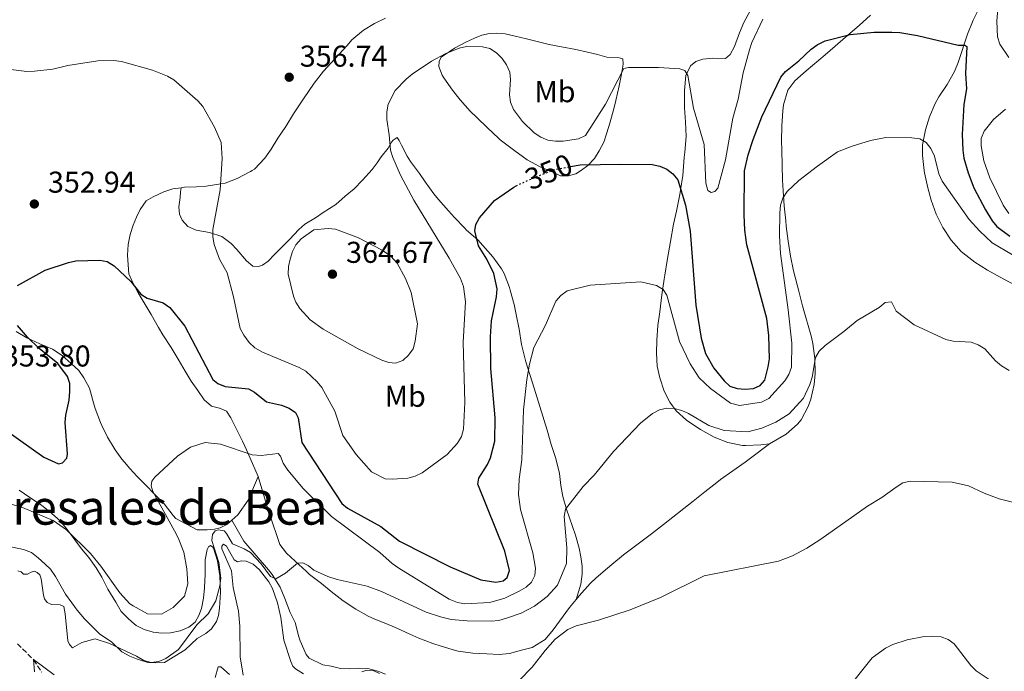
# Model space of a CAD drawing. Units: metres. Extents: x 632854 to 636319, y 4648718 to 4651094.
# Drawn here: x 635606 to 635933, y 4650679 to 4650895 of the extents above; entities that cross this region are included whole.
import ezdxf
from ezdxf.enums import TextEntityAlignment as Align

# ---------------------------------------------------------------- set-up
doc = ezdxf.new("R2010")
doc.units = ezdxf.units.M
doc.header["$MEASUREMENT"] = 0
doc.linetypes.add('DGN Style 3', pattern=[2.435891, 1.739922, -0.695969])
doc.linetypes.add('DGN Style 5', pattern=[1.217945, 0.521977, -0.695969])
for name, color, linetype, lineweight in [('Barranco lineal', 142, 'DGN Style 3', 13), ('Cota de curva de nivel directora', 7, 'Continuous', 0), ('Cota de punto acotado terreno', 7, 'Continuous', 0), ('Curva de nivel directora', 30, 'Continuous', 30), ('Curva de nivel directora no vista', 30, 'DGN Style 5', 30), ('Curva de nivel intermedia', 30, 'Continuous', 0), ('Etiqueta de uso rústico', 92, 'Continuous', 0), ('Línea de cambio de uso (parcela vista)', 92, 'Continuous', 0), ('Punto acotado terreno (símbolo)', 7, 'Continuous', 0), ('Texto de rotulación de espacio menor sin especificar', 7, 'Continuous', 0)]:
    doc.layers.add(name, color=color, linetype=linetype, lineweight=lineweight)
doc.styles.add('Style-Arial', font='arial.ttf')

# ---------------------------------------------------------------- blocks, each defined once
blk = doc.blocks.new('5PATER')
at = {"layer": 'Punto acotado terreno (símbolo)', "linetype": 'Continuous', "lineweight": 0}
h = blk.add_hatch(color=51, dxfattribs=at)
edge = h.paths.add_edge_path()
edge.add_ellipse((0, 0), major_axis=(-0.11, -0.111), ratio=0.999422, start_angle=0, end_angle=360)

msp = doc.modelspace()

# ---------------------------------------------------------------- linework, layer by layer
at = {"layer": 'Barranco lineal', "color": 142, "linetype": 'DGN Style 3', "lineweight": 13}
msp.add_polyline3d([(635605.14, 4650687.68, 335.85), (635610.51, 4650682.43, 335), (635613.29, 4650678.22, 335)], dxfattribs=at)
at = {"layer": 'Curva de nivel directora', "color": 30, "linetype": 'Continuous', "lineweight": 30, "elevation": 350, "flags": 128}
for points in [[(635788.96, 4650846.26), (635792.17, 4650846.84), (635805.44, 4650847.07), (635816.06, 4650846.9), (635818.59, 4650846.36), (635820.97, 4650845.4), (635822.95, 4650843.86), (635824.56, 4650841.87), (635827.2, 4650833.42), (635828.72, 4650824.79), (635830.54, 4650800.17), (635832.33, 4650789.19), (635833.85, 4650784.19), (635836.54, 4650779.32), (635840.03, 4650775.01), (635841.93, 4650773.34), (635844.28, 4650772.47), (635847.01, 4650772.34), (635849.7, 4650772.51), (635852, 4650773.47), (635853.51, 4650775.27), (635854.65, 4650779.67), (635855.05, 4650782.32), (635854.84, 4650790.16), (635854.2, 4650795.76), (635847.58, 4650820.19), (635846.88, 4650825.16), (635846.63, 4650830.22), (635846.81, 4650844.85), (635848, 4650850.19), (635849.6, 4650855.23), (635852.55, 4650862.81), (635858.78, 4650875.94), (635860.41, 4650877.84), (635864.85, 4650881.4), (635868.86, 4650885.29), (635870.89, 4650886.74), (635873.51, 4650888.07), (635881.89, 4650890.16), (635889.83, 4650890.92), (635895.69, 4650890.93), (635898.42, 4650890.78), (635904.21, 4650889.77), (635917.8, 4650886.58), (635920, 4650886.54), (635920.63, 4650886.11), (635920.15, 4650877.15), (635920.56, 4650872.08), (635919.62, 4650866.92), (635919.09, 4650856.89), (635919.27, 4650851.65), (635919.69, 4650849.07), (635921.04, 4650844.11), (635922.93, 4650839.21), (635926.82, 4650831.83), (635929.01, 4650828.27), (635930.61, 4650826.36), (635934.89, 4650823.12)], [(635768.68, 4650712), (635767.11, 4650718.52), (635758.19, 4650740.78), (635758.5, 4650742.72), (635761.41, 4650747.23), (635762.4, 4650749.53), (635763.8, 4650755.03), (635763.87, 4650762.8), (635762.45, 4650779.17), (635762.4, 4650789.7), (635762.74, 4650795), (635764.32, 4650803.01), (635764.55, 4650805.59), (635763.45, 4650810.72), (635761.09, 4650815.53), (635758.37, 4650819.96), (635757.17, 4650824.85), (635757.53, 4650827.04), (635758.73, 4650829.24), (635763.7, 4650835.01), (635770.11, 4650839.44), (635770.87, 4650839.81)], [(635605.21, 4650806.69), (635614.4, 4650811.82), (635622.11, 4650814.38), (635624.55, 4650814.91), (635632.55, 4650815.2), (635634.99, 4650814.68), (635637.35, 4650813.3), (635642.89, 4650808.11), (635646.21, 4650803.89), (635648.28, 4650802.48), (635653.6, 4650800.96), (635655.84, 4650799.41), (635660.82, 4650793.24), (635670.04, 4650775.51), (635671.76, 4650774.13), (635674.19, 4650773.16), (635681.95, 4650772.44), (635683.95, 4650771.24), (635687.93, 4650768.09), (635692.94, 4650766.96), (635695.45, 4650765.98), (635697.52, 4650764.59), (635698.41, 4650762.78), (635699.65, 4650754.6), (635712.98, 4650734.3), (635714.89, 4650732.72), (635725.87, 4650726.71), (635732.1, 4650721.8), (635748.97, 4650713.28), (635759.13, 4650708.92), (635764.14, 4650708.14), (635766.61, 4650708.58), (635767.85, 4650709.77), (635768.68, 4650712)], [(635601.35, 4650758.68), (635613.96, 4650749.7), (635618.85, 4650747.45), (635620.1, 4650747.81), (635621.6, 4650749.33), (635621.79, 4650750.79), (635621.03, 4650761.19), (635621.2, 4650763.68), (635622.39, 4650768.69), (635622.55, 4650771.52), (635622.52, 4650774.14), (635621.85, 4650776.55), (635618.61, 4650780.84), (635612.34, 4650785.75), (635608.46, 4650789.58), (635605.15, 4650793.44)]]:
    msp.add_lwpolyline(points, dxfattribs=at)
at = {"layer": 'Curva de nivel directora no vista', "color": 30, "linetype": 'DGN Style 5', "lineweight": 30, "elevation": 350, "flags": 128}
msp.add_lwpolyline([(635770.87, 4650839.81), (635774.87, 4650841.76), (635783.59, 4650845.29), (635788.96, 4650846.26)], dxfattribs=at)
at = {"layer": 'Curva de nivel intermedia', "color": 30, "linetype": 'Continuous', "lineweight": 0, "flags": 128}
for points, elevation in [([(635931.68, 4650908.15), (635930.61, 4650894.52), (635930.78, 4650889.37), (635931.61, 4650886.93), (635934.64, 4650882.44)], 355), ([(635825.28, 4650878.68), (635826.94, 4650878.2), (635827.98, 4650876.49), (635829.86, 4650865.7), (635833.35, 4650853.57), (635833.87, 4650840.74), (635834.55, 4650838.33), (635835.7, 4650837.68), (635836.94, 4650837.94), (635837.94, 4650839.06), (635840.41, 4650848.48), (635842.88, 4650862.29), (635844.61, 4650868.64), (635846.26, 4650877.44), (635848.45, 4650885.07), (635849.22, 4650887.45), (635852.9, 4650895.21)], 355), ([(635603, 4650878.49), (635608.29, 4650877.82), (635610.84, 4650877.94), (635616.89, 4650878.57), (635621.9, 4650879.81), (635631.86, 4650881.42), (635637.15, 4650881.51), (635639.73, 4650881.15), (635650.07, 4650878.23), (635654.99, 4650876.28), (635657.17, 4650875.01), (635665.11, 4650868.05), (635666.81, 4650866.22), (635670.69, 4650859.31), (635672.87, 4650854.29), (635673.18, 4650848.88), (635672.49, 4650838.53), (635670.05, 4650825.39), (635670.07, 4650822.89), (635670.51, 4650820.4), (635672.28, 4650815.47), (635674.8, 4650810.94), (635676.93, 4650802.96), (635679.18, 4650792.41), (635680.37, 4650790.21), (635682.2, 4650787.78), (635684.02, 4650786.06), (635686.54, 4650784.57), (635698.78, 4650779.45), (635700.96, 4650778.23), (635704.73, 4650774.74), (635706.31, 4650772.79), (635710.59, 4650764.93), (635713.25, 4650756.89), (635717.75, 4650750.62), (635722.86, 4650744.85), (635727.31, 4650742.53), (635729.82, 4650742.39), (635734.92, 4650742.69), (635737.33, 4650743.36), (635739.7, 4650744.45), (635748.01, 4650750.56), (635751.42, 4650754.4), (635752.71, 4650756.58), (635753.39, 4650759.03), (635753.78, 4650767.88), (635753.28, 4650787.9), (635754.08, 4650801.28), (635753.34, 4650806.35), (635752.42, 4650809.01), (635748.6, 4650815.85), (635736.9, 4650835.05), (635732.45, 4650843.35), (635729.85, 4650849.26), (635729.09, 4650851.64), (635728.7, 4650856.83), (635727.86, 4650861.89), (635727.88, 4650864.39), (635728.39, 4650867), (635730.64, 4650871.53), (635734.31, 4650875.31), (635736.35, 4650876.91), (635742.76, 4650881.31), (635747.3, 4650883.75), (635751.96, 4650885.59), (635754.42, 4650886.14), (635759.66, 4650886.04), (635762.09, 4650885.44), (635764.38, 4650884.03), (635766.24, 4650882.2), (635767.71, 4650880.1), (635768.83, 4650877.62), (635768.99, 4650875.18), (635768.63, 4650870.1), (635768.96, 4650867.62), (635769.95, 4650865.25), (635773.02, 4650861.27), (635776.91, 4650857.48), (635779.06, 4650856.01), (635781.38, 4650855.07), (635783.94, 4650854.63), (635786.52, 4650854.66), (635791.63, 4650855.42), (635793.87, 4650856.54), (635800.57, 4650866.96), (635806.69, 4650878.86), (635808.23, 4650879.14), (635818.23, 4650879.13), (635825.28, 4650878.68)], 355), ([(635933.43, 4650865.31), (635929.5, 4650861.92), (635926.4, 4650857.98), (635925.36, 4650855.57), (635925.38, 4650853.18), (635926.23, 4650848.18), (635928.24, 4650842.49), (635932.74, 4650833.45), (635934.6, 4650830.65)], 355), ([(635882.5, 4650853.01), (635888.67, 4650854.86), (635893.69, 4650855.93), (635902.38, 4650855.83), (635905, 4650855.48), (635907.13, 4650854.24), (635908.71, 4650852.3), (635909.91, 4650849.75), (635911.38, 4650843.82), (635912.49, 4650841.41), (635921.38, 4650828.7), (635924.84, 4650824.88), (635929.02, 4650820.9), (635935.77, 4650816.92)], 345), ([(635601.21, 4650734.66), (635606.85, 4650733.02), (635617.02, 4650728.6), (635621.48, 4650725.59), (635629.39, 4650717.67), (635632.85, 4650713.5), (635639.15, 4650704.64), (635642.5, 4650700.96), (635643.6, 4650700.33), (635648.33, 4650697.63), (635653.04, 4650697.59), (635656.92, 4650699.7), (635660.73, 4650703.51), (635661.81, 4650707.64), (635661.45, 4650712.62), (635660.46, 4650718.18), (635658.62, 4650722.94), (635657.36, 4650725.2), (635650.17, 4650738.31), (635649.64, 4650740.18), (635649.8, 4650741.75), (635650.82, 4650743.1), (635658.33, 4650750.07), (635662.71, 4650753), (635667.51, 4650754.54), (635672.66, 4650753.97), (635683.18, 4650750.43), (635686.16, 4650750.22), (635691.77, 4650750.96), (635692.58, 4650749.98), (635693.51, 4650747.66), (635694.98, 4650745.34), (635700.09, 4650739.26), (635709.47, 4650730.02), (635725.61, 4650718.04), (635729.65, 4650714.4), (635731.94, 4650712.77), (635748.61, 4650702.55), (635751.36, 4650701.46), (635753.82, 4650700.99), (635762.17, 4650701.41), (635767.1, 4650702.82), (635771.91, 4650705.13), (635774.16, 4650706.47), (635775.97, 4650708.2), (635777.1, 4650710.43), (635777.31, 4650712.79), (635776.4, 4650717.92), (635772.31, 4650732.35), (635771.64, 4650737.28), (635771.87, 4650742.34), (635772.77, 4650748.8), (635773.37, 4650765.42), (635774.48, 4650775.49), (635775.34, 4650780.58), (635776.79, 4650786.15), (635780.58, 4650793.53), (635784.06, 4650801.52), (635785.75, 4650803.36), (635787.8, 4650804.95), (635795.49, 4650806.85), (635812.29, 4650807.9), (635817.56, 4650806.72), (635819.71, 4650805.45), (635820.97, 4650803.53), (635825.11, 4650788.11), (635828.68, 4650780.66), (635831.71, 4650776.05), (635835.49, 4650772.48), (635842.13, 4650767.64), (635845.04, 4650766.84), (635852.44, 4650767.95), (635854.81, 4650769.23), (635860.14, 4650775.09), (635861.51, 4650777.19), (635862.33, 4650779.55), (635862.43, 4650787.55), (635861.31, 4650798.7), (635858.77, 4650817.4), (635858.37, 4650823.22), (635858.45, 4650830.88), (635858.71, 4650833.39), (635859.46, 4650835.78), (635860.92, 4650837.95), (635864.8, 4650841.57), (635870.97, 4650846.4), (635877.69, 4650851.11), (635882.5, 4650853.01)], 345), ([(635730.83, 4650780.95), (635728.59, 4650781.15), (635726.2, 4650781.9), (635718.41, 4650785.66), (635706.7, 4650792.2), (635702.44, 4650795.34), (635699.03, 4650799.09), (635697.64, 4650801.19), (635696.87, 4650803.17), (635695.11, 4650810.55), (635695.18, 4650813.02), (635695.81, 4650815.53), (635696.56, 4650818), (635697.71, 4650820.22), (635699.39, 4650822.19), (635703.66, 4650825.18), (635708.39, 4650825.7), (635710.9, 4650825.43), (635718.51, 4650822.57), (635726.32, 4650818.46), (635729.26, 4650816.5), (635731.35, 4650814.15), (635734.16, 4650809.08), (635736.01, 4650804.36), (635738.11, 4650794), (635737.32, 4650788.28), (635736.65, 4650785.66), (635735.15, 4650783.6), (635733.19, 4650781.77), (635730.83, 4650780.95)], 360), ([(635606.41, 4650711.56), (635607.22, 4650710.88), (635608.5, 4650710.8), (635609.73, 4650711.48), (635610.86, 4650711.77), (635611.75, 4650711.38), (635612.57, 4650710.55), (635613.03, 4650709.3), (635613.8, 4650703.82), (635614.12, 4650702.68), (635615.01, 4650701.41), (635616.49, 4650700.7), (635619.37, 4650700.66), (635620.55, 4650700.13), (635621.06, 4650697.68), (635621.94, 4650688.71), (635622.42, 4650687.42), (635623.49, 4650686.35), (635626.56, 4650688.11), (635631, 4650689.29), (635635.7, 4650687.76), (635644.74, 4650683.58), (635647.17, 4650682.16), (635649.6, 4650681.51), (635652.17, 4650681.83), (635654.45, 4650682.85), (635658.66, 4650685.8), (635664.8, 4650693.95), (635668.51, 4650697.63), (635671.11, 4650701.96), (635672.45, 4650706.96), (635672.74, 4650709.54), (635672.09, 4650714.71), (635669.77, 4650721.97), (635669.94, 4650723.99), (635670.9, 4650725.18), (635671.88, 4650725.5), (635673.82, 4650725.19), (635674.59, 4650724.39), (635676.67, 4650720.89), (635680.46, 4650719.29), (635682.58, 4650717.97), (635686.17, 4650714.27), (635689.28, 4650710.01), (635691.06, 4650709.22), (635694.25, 4650711.11), (635698.25, 4650714.43), (635699.95, 4650714.55), (635701.73, 4650713.75), (635703.68, 4650712.19), (635708.26, 4650710.09), (635711.38, 4650709.09), (635721.36, 4650706.81), (635726.14, 4650705.02), (635740.94, 4650698.23), (635745.7, 4650696.67), (635749.32, 4650695.8), (635754.6, 4650695.34), (635762.6, 4650695.25), (635765.09, 4650695.47), (635767.63, 4650696.17), (635772.5, 4650697.85), (635776.93, 4650700.19), (635781.2, 4650703.4), (635784.58, 4650707.19), (635787.59, 4650714.42), (635787.7, 4650719.57), (635786.87, 4650729.96), (635787.32, 4650732.42), (635793.2, 4650739.92), (635796.76, 4650743.68), (635803.22, 4650751.54), (635812.18, 4650761.01), (635816.23, 4650764.23), (635818.49, 4650765.42), (635820.94, 4650765.98), (635823.44, 4650765.91), (635825.9, 4650765.21), (635828.2, 4650764.24), (635834.93, 4650760.25), (635840.05, 4650758.61), (635847.86, 4650758.1), (635852.48, 4650759.28), (635857.22, 4650761.35), (635861.64, 4650764.14), (635866.41, 4650769.28), (635868.5, 4650773.83), (635869.24, 4650776.26), (635870.37, 4650782.85), (635871.6, 4650784.88), (635873.52, 4650786.82), (635879.78, 4650791.41), (635884.21, 4650795.1), (635891.53, 4650799.43), (635893.55, 4650801.06), (635895.56, 4650801.34), (635897.17, 4650798.24), (635903.11, 4650793.63), (635913.63, 4650788.82), (635916.06, 4650788.23), (635922.11, 4650787.85)], 340), ([(635922.11, 4650787.85), (635924.45, 4650786.99), (635926.63, 4650785.65), (635930.12, 4650781.69), (635932.12, 4650780.09), (635934.75, 4650778.52)], 340), ([(635771.83, 4650675.53), (635776.25, 4650679.9), (635780.5, 4650685.48), (635783.89, 4650689.24), (635788.1, 4650692.42), (635790.8, 4650693.63), (635798.27, 4650695.52), (635808.75, 4650698.98), (635818.82, 4650703.12), (635833.34, 4650710.28), (635858.03, 4650715.17), (635862.73, 4650716.88), (635867.48, 4650719.46), (635872.11, 4650722.45), (635887.58, 4650733.45), (635892.44, 4650736.34), (635897.15, 4650739.77), (635899.4, 4650741.12), (635901.82, 4650741.77), (635915.79, 4650741.42), (635921.19, 4650740.12), (635926.36, 4650737.72), (635931.43, 4650735.9), (635937.16, 4650734.4)], 335), ([(635680.17, 4650677.22), (635679.19, 4650683.32), (635679.07, 4650693.52), (635678.62, 4650698.55), (635676.8, 4650706.42), (635676.25, 4650711.89), (635673.06, 4650719.2), (635673.1, 4650720.08), (635673.67, 4650720.77), (635674.65, 4650720.16), (635677.15, 4650715.54), (635678.32, 4650714.91), (635679.61, 4650715.29), (635681.22, 4650715.15), (635683.51, 4650714.17), (635685.61, 4650712.22), (635688.68, 4650708.26), (635689.92, 4650706.04), (635691.59, 4650701.31), (635692.64, 4650696.4), (635693.65, 4650688.94), (635696, 4650681.82), (635696.65, 4650680.29), (635697.55, 4650679.35), (635700.19, 4650677.76)], 335), ([(635605.34, 4650711.98), (635606.41, 4650711.56)], 340), ([(635880.44, 4650672.01), (635889.16, 4650683.02), (635893.63, 4650686.24), (635896.03, 4650687.49), (635900.78, 4650689.05), (635906.42, 4650690.13), (635908.91, 4650690.27), (635912.09, 4650690.03), (635914.42, 4650689.15), (635916.45, 4650687.64), (635921.93, 4650680.53), (635923.68, 4650678.74), (635928.41, 4650675.56)], 330), ([(635610.8, 4650678.4), (635610.51, 4650682.43), (635617.34, 4650677.39)], 335), ([(635670.82, 4650676.46), (635671.83, 4650680.03), (635672.72, 4650680.05), (635675.63, 4650677.47)], 335), ([(635719.63, 4650678.37), (635721.24, 4650678.93), (635723.4, 4650678.8), (635725.51, 4650677.78)], 335)]:
    msp.add_lwpolyline(points, dxfattribs=dict(at, elevation=elevation))
at = {"layer": 'Línea de cambio de uso (parcela vista)', "color": 92, "linetype": 'Continuous', "lineweight": 0}
for points in [[(635848.59, 4650898.01, 358.43), (635846.55, 4650894.11, 358.36), (635845.13, 4650890.67, 358.23), (635843.45, 4650886.19, 357.74), (635841.99, 4650883.43, 357.81), (635840.4, 4650882.13, 357.79), (635836.16, 4650882.26, 357.85), (635832.88, 4650881.94, 357.81), (635830.63, 4650881.17, 357.79)], [(635855.1, 4650754.15, 339.12), (635860.65, 4650757.38, 339.17), (635864.39, 4650760.64, 339.34), (635865.55, 4650762.14, 339.44), (635867.92, 4650766.54, 339.73), (635868.76, 4650768.96, 339.91), (635869.94, 4650773.85, 340.39), (635870.27, 4650777.48, 340.74), (635870.12, 4650782.46, 341.12), (635869.49, 4650787.43, 341.49), (635869, 4650789.56, 341.68), (635866.08, 4650800.03, 342.82), (635864.79, 4650804.83, 343.25), (635863.05, 4650811.65, 343.83), (635862.02, 4650816.53, 344.22), (635861.25, 4650821.45, 344.61), (635860.64, 4650826.41, 345), (635860.45, 4650828.2, 345.14), (635859.99, 4650833.17, 345.49), (635859.62, 4650838.14, 345.83), (635859.41, 4650841.75, 346.1), (635859.22, 4650846.72, 346.57), (635859.12, 4650851.69, 347.1), (635859.08, 4650854.84, 347.45), (635859.14, 4650859.8, 348.07), (635859.5, 4650864.75, 348.68), (635859.73, 4650866.79, 348.88), (635861.16, 4650871.67, 349.2), (635863.43, 4650874.73, 349.42), (635867.22, 4650878.01, 349.79), (635873.57, 4650883.35, 350.4), (635881.11, 4650889.87, 351.14), (635884.86, 4650893.16, 351.51), (635888.61, 4650896.5, 351.89)], [(635924.36, 4650898.16, 353.06), (635922.73, 4650894.85, 352.42), (635920.87, 4650890.27, 351.7), (635917.79, 4650880.81, 350.42), (635916.58, 4650877.78, 349.94), (635914.12, 4650873.52, 349.14), (635911.37, 4650869.4, 348.33), (635910.15, 4650867.23, 347.92), (635908.19, 4650862.74, 347.06), (635906.85, 4650858.45, 346.3), (635905.94, 4650853.52, 345.67), (635905.85, 4650849.9, 345.38), (635906.44, 4650844.95, 345.18), (635906.59, 4650844.11, 345.12), (635907.66, 4650839.23, 344.74), (635908.79, 4650835.05, 344.42), (635910.49, 4650830.38, 344.07), (635912.66, 4650825.98, 343.79), (635915.39, 4650821.77, 343.66), (635918.77, 4650818.07, 343.57), (635919.3, 4650817.6, 343.55), (635923.26, 4650814.49, 343.37), (635927.45, 4650811.81, 343.18), (635932.95, 4650808.83, 343.04), (635937.4, 4650806.56, 343.01)], [(635659.57, 4650839.21, 356.12), (635660.68, 4650839.36, 356.35), (635664.66, 4650839.47, 356.41), (635667.83, 4650839.75, 357.12), (635672.76, 4650840.47, 357.35), (635674.15, 4650840.77, 357.44), (635678.16, 4650842.27, 357.79), (635682.59, 4650844.56, 358.07), (635683.21, 4650844.9, 358.12), (635683.92, 4650845.36, 358.23), (635687.34, 4650849.01, 358.37), (635689.49, 4650852.08, 358.46), (635691.73, 4650855.69, 358.67), (635694.3, 4650859.54, 358.61), (635696.88, 4650863.82, 358.55), (635700.2, 4650868.72, 358.49), (635703.77, 4650873.96, 358.48), (635706.81, 4650877.93, 358.35), (635710.69, 4650882.17, 358.1), (635714.72, 4650886.49, 357.84), (635716.29, 4650888.35, 357.82), (635720.12, 4650891.51, 357.87), (635723.85, 4650893.74, 358.17), (635727.48, 4650895.59, 358.17)], [(635785.65, 4650843.15, 352.26), (635783.04, 4650844.36, 352.26), (635778.84, 4650846.2, 352.56), (635774.5, 4650848.51, 352.69), (635770.47, 4650851.45, 353.09), (635765.62, 4650855.14, 353.83), (635764.98, 4650855.67, 353.92), (635761.35, 4650859.09, 354.31), (635757.77, 4650862.57, 354.65), (635755.65, 4650864.69, 354.85), (635752.32, 4650868.4, 355.16), (635749.69, 4650871.65, 355.42), (635746.85, 4650875.71, 355.89), (635746.27, 4650876.65, 355.98), (635745.19, 4650879.44, 356.15), (635745.35, 4650881.17, 356.36), (635745.99, 4650882.64, 356.59), (635748.64, 4650884.34, 357.11), (635750.43, 4650885.58, 357.37), (635754.12, 4650887.63, 357.95), (635757.03, 4650888.94, 358.23), (635759.48, 4650889.89, 358.67), (635762.01, 4650890.41, 358.77), (635764.41, 4650890.54, 358.93), (635767.28, 4650890.33, 359.11), (635770.51, 4650889.54, 359.47), (635774.31, 4650888.64, 359.55), (635777.43, 4650887.91, 359.57), (635781.89, 4650886.78, 359.57), (635785.98, 4650886.06, 359.54), (635790.74, 4650885.13, 359.54), (635794.64, 4650884.3, 358.96), (635797.86, 4650883.46, 358.7), (635801.04, 4650882.55, 358.47), (635805.1, 4650882.34, 357.64), (635806.33, 4650882.03, 357.34), (635806.48, 4650880.23, 357.19), (635805.93, 4650876.98, 356.72), (635805.1, 4650873.08, 356.1), (635804.05, 4650868.21, 355.66), (635803.49, 4650865.89, 355.38), (635801.96, 4650860.63, 354.21), (635801, 4650857.4, 353.62), (635799.99, 4650854.39, 353.49), (635798.44, 4650851.45, 353.21), (635796.88, 4650848.93, 352.87), (635794.67, 4650846.56, 352.23), (635792.54, 4650845.04, 352.31), (635790.73, 4650843.78, 352.28), (635788.27, 4650843.19, 352.24), (635785.65, 4650843.15, 352.26)], [(635830.63, 4650881.17, 357.79), (635828.86, 4650879.74, 357.71), (635827.27, 4650876.45, 357.1), (635826.86, 4650871.48, 356.69), (635826.87, 4650865.73, 356.17), (635827.16, 4650861.15, 355.64), (635827.37, 4650856.23, 354.75), (635826.88, 4650851.05, 353.91), (635826.7, 4650849.28, 353.68), (635826.22, 4650843.27, 352.99), (635825.49, 4650838.35, 352.43), (635825.24, 4650836.94, 352.27), (635824.21, 4650831.41, 351.25), (635823.21, 4650827.09, 350.81), (635822.16, 4650821.37, 349.81), (635821.07, 4650815.02, 348.84), (635820.28, 4650810.14, 348.08), (635820.08, 4650808.8, 347.87), (635819.32, 4650803.64, 346.84), (635818.57, 4650798, 346.27), (635817.95, 4650793.45, 345.64), (635817.61, 4650788.58, 344.53), (635817.54, 4650784.24, 344.14), (635817.78, 4650779.88, 343.84), (635818.62, 4650776.05, 343.5), (635820.08, 4650771.64, 343.19), (635821.95, 4650767.94, 342.79), (635824.07, 4650765.12, 342.32), (635827.46, 4650761.94, 341.96), (635831.62, 4650759.2, 341.48), (635832.12, 4650758.9, 341.43), (635836.65, 4650756.37, 341.04), (635841.19, 4650754.58, 340.66), (635846.05, 4650753.56, 339.98), (635847.17, 4650753.52, 339.84), (635852.17, 4650753.79, 339.7), (635855.1, 4650754.15, 339.12)], [(635790.79, 4650702.44, 337.84), (635792.41, 4650707.5, 338.6), (635792.77, 4650710.78, 338.97), (635792.78, 4650713.47, 339.28), (635792.41, 4650716.55, 339.51), (635791.84, 4650719.42, 339.86), (635790.63, 4650723.8, 340.43), (635787.62, 4650732.39, 341.28), (635786.42, 4650736.61, 341.38), (635785.72, 4650740.29, 341.56), (635785.24, 4650744.3, 342.1), (635784.05, 4650749.25, 343.02), (635782.56, 4650753.96, 343.27), (635781.16, 4650758.7, 344.02), (635780.22, 4650761.83, 344.5), (635776.83, 4650772.64, 345.82), (635774.05, 4650781.38, 347.05), (635772.83, 4650786.19, 347.63), (635772.66, 4650787.08, 347.71), (635771.86, 4650792.24, 347.82), (635770.91, 4650797.13, 348.2), (635770.22, 4650800.38, 348.43), (635768.91, 4650805.2, 348.53), (635768.65, 4650806.04, 348.56), (635766.85, 4650810.69, 348.9), (635766.02, 4650812.27, 349.12), (635763.13, 4650816.28, 349.86), (635759.84, 4650820.06, 350.6), (635758.12, 4650821.85, 350.97), (635754.43, 4650825.12, 351.85), (635753.8, 4650825.74, 351.99), (635750.41, 4650829.37, 352.54), (635748.41, 4650831.58, 352.86), (635745.11, 4650835.27, 353.53), (635743.54, 4650837.19, 353.84), (635740.6, 4650841.22, 354.22), (635738.71, 4650843.9, 354.46), (635735.82, 4650847.95, 355), (635734.7, 4650849.68, 355.2), (635732.83, 4650853.35, 355.49), (635731.97, 4650854.96, 355.59), (635731.32, 4650855.85, 355.63), (635730.05, 4650855.04, 355.95), (635729.42, 4650854.33, 356.07), (635728.3, 4650852.32, 356.38), (635726.04, 4650849.51, 357.1), (635724.75, 4650847.45, 357.41), (635723.09, 4650845.24, 357.81), (635719.85, 4650841.77, 358.71), (635717.05, 4650838.85, 359.4), (635714.09, 4650836.38, 360.08), (635710.95, 4650833.67, 360.76), (635706.75, 4650830.99, 361.18), (635704.2, 4650829.23, 361.21), (635700.69, 4650827.08, 361.23), (635698.64, 4650825.33, 360.99), (635695.56, 4650821.99, 360.8), (635690.59, 4650817.03, 360.21), (635688.46, 4650814.81, 359.92), (635686.64, 4650813.44, 359.67), (635685.32, 4650813.02, 359.56), (635683.34, 4650813.14, 359.36), (635681.29, 4650814.93, 359.15), (635678.03, 4650818.67, 358.62), (635676.16, 4650820.7, 358.28), (635673.04, 4650822.99, 357.72), (635668.93, 4650824.3, 356.99), (635664.5, 4650825.12, 356.64), (635661.73, 4650826.31, 356.31), (635659.88, 4650828.47, 356.2), (635658.98, 4650830.38, 356.08), (635658.8, 4650832.86, 356.04), (635659.26, 4650835.95, 356.04), (635659.33, 4650837.84, 356.04), (635659.57, 4650839.21, 356.12)], [(635659.57, 4650839.21, 356.12), (635656.75, 4650838.86, 355.49), (635653.77, 4650837.89, 354.85), (635650.25, 4650836.23, 354.69), (635647.95, 4650834.81, 354.36), (635645.94, 4650831.94, 354.1), (635644.7, 4650829.46, 353.4), (635643.67, 4650826.73, 353.33), (635642.65, 4650823.69, 353.12), (635641.99, 4650820.31, 352.94), (635641.79, 4650816.77, 352.74), (635641.97, 4650813.64, 352.41), (635642.23, 4650810.6, 352.07), (635643.59, 4650807.37, 351.61), (635645.29, 4650804.31, 351.45), (635649.64, 4650797.14, 351.07), (635652.06, 4650792.8, 350.52), (635653.49, 4650790.3, 350.25), (635656.21, 4650786.13, 350.05), (635658.54, 4650782.21, 349.86), (635660.92, 4650778.27, 349.48), (635662.94, 4650774.97, 348.92), (635665.16, 4650771.87, 348.84), (635667.18, 4650768.72, 348.84), (635669.68, 4650766.61, 348.81), (635672.34, 4650765.95, 348.81), (635674.63, 4650764.98, 348.71), (635676.08, 4650762.81, 348.18), (635678.03, 4650758.79, 347.5), (635679.99, 4650755, 347), (635681.31, 4650752.13, 346.79), (635683.28, 4650747.57, 346.28), (635684.01, 4650745.87, 346.04), (635685.21, 4650743.26, 345.18)], [(635604.74, 4650791.5, 351.52), (635608.33, 4650789.38, 351.45), (635612.59, 4650787.35, 351.12), (635616.76, 4650785.62, 350.78), (635620.04, 4650783.44, 350.73), (635623.02, 4650780.81, 350.48), (635625.54, 4650778.46, 350.32), (635627.19, 4650776.07, 350.09), (635629.07, 4650772.6, 349.42), (635630.4, 4650767.78, 349.22), (635630.99, 4650765.87, 349.12), (635632.8, 4650761.23, 348.78), (635633.23, 4650760.22, 348.7), (635635.08, 4650756.32, 348.32), (635637.69, 4650752.11, 347.65), (635639.8, 4650749.01, 347.34), (635640.69, 4650748.01, 347.16), (635642.53, 4650745.92, 346.81), (635645, 4650743.31, 346.3), (635647.87, 4650740.43, 346.04), (635650.58, 4650737.47, 345.75), (635653.87, 4650734.18, 345.14), (635656.96, 4650730.36, 344.76), (635657.81, 4650729.27, 343.59), (635664.9, 4650725.51, 342.69), (635668.19, 4650725.5, 342.69), (635670.63, 4650725.75, 342.11), (635672.5, 4650726.2, 341.8), (635674.71, 4650727.31, 341.98), (635676.4, 4650728.78, 342.25)], [(635790.79, 4650702.44, 337.84), (635791.77, 4650703.65, 337.92), (635795.49, 4650707.76, 338.15), (635797.44, 4650709.61, 338.24), (635801.22, 4650712.87, 338.46), (635802.66, 4650714.06, 338.52), (635806.55, 4650717.2, 338.55), (635807.89, 4650718.26, 338.56), (635811.87, 4650721.28, 338.6), (635815.89, 4650724.26, 338.64), (635819.88, 4650727.28, 338.69), (635829.68, 4650735.12, 338.83), (635833.6, 4650738.21, 338.86), (635837.55, 4650741.28, 338.87), (635838.83, 4650742.26, 338.88), (635842.89, 4650745.18, 339.02), (635846.98, 4650748.04, 339.18), (635848.78, 4650749.37, 339.19), (635855.1, 4650754.15, 339.12)], [(635676.4, 4650728.78, 342.25), (635678.41, 4650730.51, 342.57), (635681.84, 4650735.41, 342.98), (635685.21, 4650743.26, 345.18)], [(635685.21, 4650743.26, 345.18), (635687.92, 4650733.98, 342.41), (635688.9, 4650730.92, 342.04), (635692.3, 4650720.71, 341.82), (635694.53, 4650717.85, 341.46), (635697.42, 4650715.17, 341.11), (635701.06, 4650711.78, 340.75), (635702.24, 4650710.74, 340.64), (635706.16, 4650707.67, 340.14), (635709.45, 4650705.04, 340), (635713.41, 4650701.99, 339.8), (635717.58, 4650699.16, 339.44), (635721.95, 4650696.75, 339.01), (635723.66, 4650695.94, 338.88), (635728.3, 4650694.08, 338.64), (635731.04, 4650692.97, 338.52), (635735.57, 4650690.86, 338.37), (635738.52, 4650689.55, 338.28), (635743.21, 4650687.83, 338.09), (635746.01, 4650686.89, 337.97), (635750.77, 4650685.43, 337.6), (635751.64, 4650685.23, 337.56), (635756.47, 4650684.57, 337.56), (635761.16, 4650684.31, 337.36), (635765.24, 4650684.17, 337.26), (635768.67, 4650684.42, 337.18), (635772.67, 4650685.52, 337.13), (635776.23, 4650686.43, 337.13), (635780.47, 4650689.1, 337.06), (635783.15, 4650692.37, 337.21), (635788.64, 4650699.76, 337.67), (635790.79, 4650702.44, 337.84)], [(635605.78, 4650738.71, 345.6), (635609.23, 4650736.29, 345.3), (635613.17, 4650733.76, 344.94), (635616.57, 4650731.01, 344.84), (635619.48, 4650728.47, 344.91), (635621.69, 4650725.65, 344.56), (635624.28, 4650722.25, 344.29), (635626.5, 4650719.23, 344.25), (635628.86, 4650716.33, 343.97), (635631.28, 4650712.97, 343.47), (635633.19, 4650709.88, 342.84), (635635.23, 4650705.89, 342.6), (635637.86, 4650701.55, 342.52), (635639.64, 4650698.46, 342.09), (635642.07, 4650695.96, 342.01), (635643.97, 4650694.28, 341.66), (635644.6, 4650693.73, 341.55), (635647.23, 4650692.45, 341.47), (635650.3, 4650691.54, 341.29), (635653.12, 4650691.25, 341.02), (635656.04, 4650691.36, 340.88), (635659.25, 4650692.03, 340.86), (635662.16, 4650693.17, 340.83), (635664.2, 4650694.9, 340.84), (635665.49, 4650697.09, 341.01), (635666.34, 4650699.43, 341.11), (635667.02, 4650702.81, 341.52), (635667.33, 4650706.29, 341.94), (635667.56, 4650710.77, 342.24), (635667.55, 4650715.62, 342.6), (635668.17, 4650719.04, 342.66), (635668.6, 4650719.91, 342.21), (635669.27, 4650720.33, 341.76), (635670.05, 4650719.79, 341.31), (635670.28, 4650719.49, 341.21), (635671.69, 4650715.21, 340.73), (635672.46, 4650710.29, 340.42), (635672.64, 4650704.82, 340.11), (635672.36, 4650699.52, 339.73), (635671.93, 4650697.06, 339.52), (635671.32, 4650695.1, 339.69), (635669.65, 4650692.61, 339.93), (635667.71, 4650691.1, 339.52), (635664.9, 4650689.43, 339.52), (635660.92, 4650685.64, 339.97), (635654.01, 4650681.52, 340.87), (635651.18, 4650681.39, 341.06), (635648.45, 4650681.43, 341.08), (635645.4, 4650682.43, 341.18), (635644.68, 4650682.72, 341.17), (635642.53, 4650683.62, 341.16), (635639.85, 4650685.03, 341.21), (635636.38, 4650688.34, 341.44), (635632.57, 4650690.88, 341.75), (635629.81, 4650693.61, 342.05), (635627.44, 4650695.96, 342.18), (635625, 4650698.81, 342.49), (635623.2, 4650701.27, 342.59), (635621.17, 4650704.16, 342.75), (635617.78, 4650710.01, 343.36), (635616.2, 4650712.52, 343.47), (635614.4, 4650714.18, 343.6), (635612.01, 4650716.25, 343.68), (635609.81, 4650718.01, 343.77), (635607.23, 4650719.04, 343.87), (635601.45, 4650720.27, 344.16)], [(635727.51, 4650677.61, 337.92), (635724.88, 4650678.64, 338.05), (635721.56, 4650679.5, 338.34), (635718.51, 4650679.6, 338.52), (635715.46, 4650679.33, 338.6), (635712.49, 4650679.53, 338.8), (635709.37, 4650680.23, 339.01), (635706.64, 4650680.75, 339.28), (635702.12, 4650682.97, 339.13), (635701.11, 4650684.15, 339.18), (635699.12, 4650688.73, 339.65), (635698.72, 4650690.04, 339.78), (635697.41, 4650694.72, 340.23), (635695.84, 4650698.1, 340.33), (635694.04, 4650702.75, 340.48), (635692.5, 4650706.48, 340.64), (635689.81, 4650710.67, 341.06), (635688.54, 4650712.28, 341.34), (635680.44, 4650721.82, 342.17), (635676.4, 4650728.78, 342.25)]]:
    msp.add_polyline3d(points, dxfattribs=at)

# ---------------------------------------------------------------- block references
at = {"layer": 'Punto acotado terreno (símbolo)', "color": 7, "linetype": 'Continuous', "lineweight": 0, "xscale": 10, "yscale": 10, "zscale": 10}
for p in [(635695.47, 4650875.93, 356.74), (635610.79, 4650833.81, 352.94), (635709.84, 4650810.5, 364.67)]:
    msp.add_blockref('5PATER', p, dxfattribs=at)

# ---------------------------------------------------------------- texts
at = {"layer": 'Cota de curva de nivel directora', "color": 7, "linetype": 'Continuous', "lineweight": 0, "style": 'Style-Arial'}
msp.add_text('350', height=7, rotation=21.9995, dxfattribs=at).set_placement((635781.7, 4650844.52, 350), align=Align.MIDDLE_CENTER)
at = {"layer": 'Cota de punto acotado terreno', "color": 7, "linetype": 'Continuous', "lineweight": 0, "style": 'Style-Arial'}
for s, p in [('356.74', (635698.97, 4650879.43, 356.74)), ('352.94', (635615.31, 4650837.56, 352.94)), ('364.67', (635714.36, 4650814.25, 364.67)), ('353.80', (635600.34, 4650779.81, 353.8))]:
    msp.add_text(s, height=7, dxfattribs=at).set_placement(p)
at = {"layer": 'Etiqueta de uso rústico', "color": 92, "linetype": 'Continuous', "lineweight": 0, "style": 'Style-Arial'}
for p in [(635783.78, 4650871.13, 356.16), (635734.03, 4650769.93, 358.5)]:
    msp.add_text('Mb', height=7, dxfattribs=at).set_placement(p, align=Align.MIDDLE_CENTER)
at = {"layer": 'Texto de rotulación de espacio menor sin especificar', "color": 7, "linetype": 'Continuous', "lineweight": 0, "style": 'Style-Arial'}
msp.add_text('Entresales de Bea', height=11.5, dxfattribs=at).set_placement((635643.46, 4650733.02, 345), align=Align.MIDDLE_CENTER)

doc.saveas('drawing.dxf')
